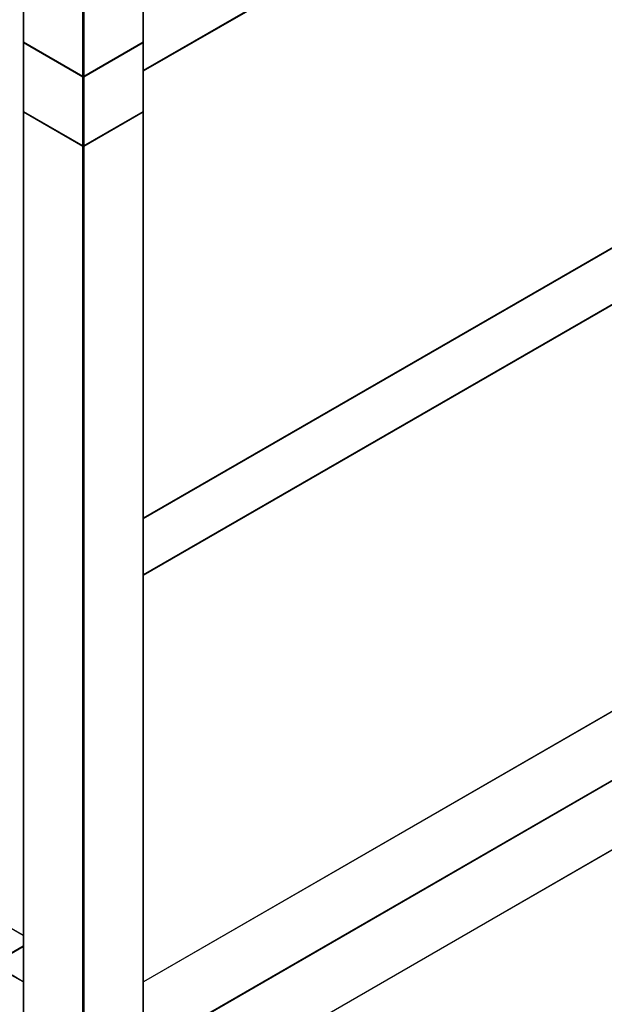
# Model space of a CAD drawing. Units: millimetres. Extents: x 0 to 1295, y 0 to 2602.
# Drawn here: x 883 to 1089, y 187 to 534 of the extents above; entities that cross this region are included whole.
import ezdxf
from ezdxf import colors
from ezdxf.entities.mleader import LeaderData, LeaderLine
from ezdxf.math import Vec2, Vec3

# ---------------------------------------------------------------- set-up
doc = ezdxf.new("R2010")
doc.units = ezdxf.units.MM
doc.layers.add('DV6_Défaut', color=7, linetype='Continuous')
doc.layers.add('Défaut', color=7, linetype='Continuous')

# ---------------------------------------------------------------- blocks, each defined once
blk = doc.blocks.new('_DOT')
at = {"color": 0}
blk.add_line((0, 0), (-1, 0), dxfattribs=at)
at = {"color": 0, "const_width": 0.333}
blk.add_lwpolyline([(-0.1665, 0, 1), (0.1665, 0, 1)], format="xyb", close=True, dxfattribs=at)
blk = doc.blocks.new('SE5')
at = {"layer": 'DV6_Défaut', "color": 7, "linetype": 'Continuous'}
for p, q in [((884.61, 856.77), (884.61, 526.42)), ((884.67, 856.69), (884.67, 526.34)), ((926.82, 526.34), (926.82, 856.69)), ((926.88, 526.42), (926.88, 856.77)), ((905.6, 514.25), (905.6, 844.61)), ((905.89, 844.61), (905.89, 514.25)), ((926.88, 516.34), (1235.99, 694.8)), ((926.88, 516.11), (1235.99, 694.57)), ((926.88, 358.72), (1227.24, 532.14)), ((926.88, 358.49), (1227.44, 532.02)), ((884.61, 526.09), (884.61, 501.93)), ((884.67, 526.34), (905.6, 514.25)), ((905.6, 513.93), (884.67, 526.01)), ((884.67, 526.01), (884.67, 501.84)), ((884.71, 526.25), (905.65, 514.16)), ((905.85, 514.16), (926.78, 526.25)), ((905.89, 514.25), (926.82, 526.34)), ((926.82, 526.01), (905.89, 513.93)), ((926.82, 501.84), (926.82, 526.01)), ((926.88, 501.93), (926.88, 526.09)), ((926.88, 338.75), (1235.99, 517.21)), ((926.88, 338.52), (1235.99, 516.98)), ((905.6, 489.76), (905.6, 513.93)), ((905.89, 513.93), (905.89, 489.76)), ((884.61, 501.6), (884.61, 171.24)), ((884.67, 501.84), (905.6, 489.76)), ((905.6, 489.43), (884.67, 501.52)), ((884.67, 501.52), (884.67, 171.16)), ((884.71, 501.75), (905.65, 489.67)), ((905.85, 489.67), (926.78, 501.75)), ((905.89, 489.76), (926.82, 501.84)), ((926.82, 501.52), (905.89, 489.43)), ((926.82, 171.16), (926.82, 501.52)), ((926.88, 171.24), (926.88, 501.6)), ((905.6, 159.08), (905.6, 489.43)), ((905.89, 489.43), (905.89, 159.08)), ((1216.77, 362.8), (926.88, 195.43)), ((1216.87, 362.79), (926.88, 195.36)), ((926.96, 171.24), (1237.8, 350.71)), ((1237.94, 350.47), (927.1, 171)), ((948.82, 159.37), (1237.94, 326.3)), ((948.88, 159.34), (1237.9, 326.21)), ((884.61, 211.69), (859.78, 226.03)), ((884.61, 211.76), (859.88, 226.04)), ((852.57, 189.53), (884.61, 208.03)), ((884.61, 207.71), (852.85, 189.37)), ((884.61, 195.36), (880.63, 197.66)), ((884.61, 195.43), (880.69, 197.7))]:
    blk.add_line(p, q, dxfattribs=at)
for centre, start, end in [((884.81, 526.42), 180, 240), ((884.81, 526.09), 125.2644, 180), ((926.68, 526.42), 300, 0), ((926.68, 526.09), 0, 54.7356), ((905.75, 514.34), 240, 300), ((884.81, 501.93), 180, 240), ((884.81, 501.6), 125.2644, 180), ((926.68, 501.93), 300, 360), ((926.68, 501.6), 0, 54.7356), ((905.75, 489.84), 240, 300)]:
    blk.add_arc(centre, 0.2, start, end, dxfattribs=at)
for centre, major_axis, start_param, end_param in [((884.81, 526.42), (0.2, 0), 3.141593, 3.926991), ((884.81, 526.09), (0.2, 0), 3.141593, 3.926991), ((884.81, 526.42), (0.1, 0.173), 2.356194, 3.141593), ((884.81, 526.09), (-0.1, -0.173), 4.28531, 5.497787), ((926.68, 526.09), (-0.1, 0.173), 3.926991, 5.139468), ((926.68, 526.42), (-0.1, 0.173), 3.141593, 3.926991), ((926.68, 526.42), (-0.2, 0), 2.356194, 3.141593), ((926.68, 526.09), (-0.2, 0), 2.356194, 3.141593), ((905.75, 514.34), (0.2, 0), 3.926991, 5.497787), ((905.75, 514.34), (0.1, 0.173), 2.356194, 3.141593), ((905.75, 514.01), (-0.1, -0.173), 4.23253, 5.497787), ((905.75, 514.01), (0.2, 0), 3.926991, 5.497787), ((905.75, 514.01), (0.1, -0.173), 0.785398, 2.050655), ((905.75, 514.34), (-0.1, 0.173), 3.141593, 3.926991), ((884.81, 501.93), (0.2, 0), 3.141593, 3.926991), ((884.81, 501.6), (0.2, 0), 3.141593, 3.926991), ((884.81, 501.93), (0.1, 0.173), 2.356194, 3.141593), ((884.81, 501.6), (-0.1, -0.173), 4.28531, 5.497787), ((926.68, 501.6), (-0.1, 0.173), 3.926991, 5.139468), ((926.68, 501.93), (-0.1, 0.173), 3.141593, 3.926991), ((926.68, 501.93), (-0.2, 0), 2.356194, 3.141593), ((926.68, 501.6), (-0.2, 0), 2.356194, 3.141593), ((905.75, 489.84), (0.2, 0), 3.926991, 5.497787), ((905.75, 489.84), (0.1, 0.173), 2.356194, 3.141593), ((905.75, 489.51), (-0.1, -0.173), 4.23253, 5.497787), ((905.75, 489.51), (-0.2, 0), 0.785398, 2.356194), ((905.75, 489.51), (-0.1, 0.173), 3.926991, 5.192248), ((905.75, 489.84), (-0.1, 0.173), 3.141593, 3.926991)]:
    blk.add_ellipse(centre, major_axis=major_axis, ratio=0.57735, start_param=start_param, end_param=end_param, dxfattribs=at)

msp = doc.modelspace()

# ---------------------------------------------------------------- block references
at = {"layer": 'Défaut'}
msp.add_blockref('SE5', (0, 0), dxfattribs=at)

# ---------------------------------------------------------------- leaders
at = {"layer": 'Défaut', "color": 7, "linetype": 'Continuous'}
ml = msp.add_multileader_mtext('Standard', dxfattribs=at)
ml.set_content('{\\pxsm0.9;\\fSolid Edge ISO|b1||i0||c0|p34;\\W1.;06/09/2019\\P}', color=256)
ml.set_leader_properties()
ml.set_arrow_properties(name='DOT')
ml.build(insert=Vec2(0, 0))
ml.multileader.update_dxf_attribs({"leader_type": 0, "dogleg_length": 0, "arrow_head_size": 12})
ctx = ml.context
ctx.base_point, ctx.char_height, ctx.arrow_head_size, ctx.landing_gap_size = Vec3(1069.83, 2594.86), 12, 12, 4.2
notes = []
notes.append((ctx, [(0, (0, 0, 0), (0, 0), (1, 0), 1, [])]))
ctx.mtext.insert = Vec3(1071.83, 2600.98)
for ctx, leaders in notes:
    for number, flags, end, landing, length, lines in leaders:
        leader = LeaderData()
        leader.index, (leader.has_last_leader_line, leader.has_dogleg_vector, leader.attachment_direction) = number, flags
        leader.last_leader_point, leader.dogleg_vector, leader.dogleg_length = Vec3(end), Vec3(landing), length
        for number, points, colour, breaks in lines:
            line = LeaderLine()
            line.index, line.vertices, line.color, line.breaks = number, Vec3.list(points), colors.encode_raw_color(colour), breaks
            leader.lines.append(line)
        ctx.leaders.append(leader)

doc.saveas('drawing.dxf')
